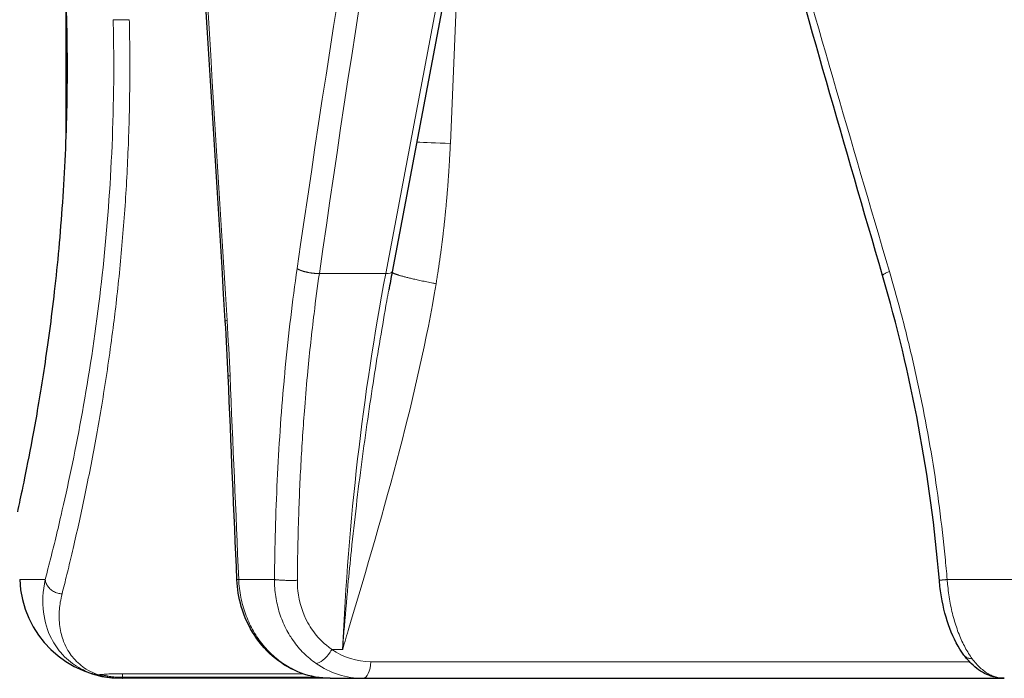
# Model space of a CAD drawing. Units: millimetres. Extents: x 0 to 15750, y 0 to 22275.
# Drawn here: x 8761 to 8819, y 18314 to 18353 of the extents above; entities that cross this region are included whole.
import ezdxf

# ---------------------------------------------------------------- set-up
doc = ezdxf.new("R2010")
doc.units = ezdxf.units.MM
doc.header["$LTSCALE"] = 75
doc.layers.add('Sichtbar (ISO)', color=7, linetype='Continuous', lineweight=25)
doc.layers.add('Tangential', color=7, linetype='Continuous', lineweight=9, true_color=0xbfbfbf)

msp = doc.modelspace()

# ---------------------------------------------------------------- linework, layer by layer
at = {"layer": 'Sichtbar (ISO)'}
for p, q in [((8791.137, 18380.519), (8783.099, 18338.07)), ((8763.978, 18354.212), (8763.978, 18345.954)), ((8766.497, 18342.098), (8766.497, 18342.099)), ((8766.497, 18332.938), (8766.497, 18332.94)), ((8763.978, 18325.027), (8763.978, 18325.027)), ((8763.769, 18324.097), (8763.769, 18324.097)), ((8767.272, 18314.247), (8767.298, 18314.247)), ((8779.471, 18314.247), (8767.298, 18314.247)), ((8779.471, 18314.247), (8781.373, 18314.247)), ((8781.373, 18314.247), (8818.968, 18314.247))]:
    msp.add_line(p, q, dxfattribs=at)
for centre, radius, start, end in [((8764.978, 18325.297), 1, 144.58916, 144.59618), ((8767.272, 18320.247), 6, 182, 270)]:
    msp.add_arc(centre, radius, start, end, dxfattribs=at)
for points, degree in [([(8773.324, 18335.196), (8772.293, 18351.866), (8771.276, 18368.537), (8770.273, 18385.208)], 3), ([(8811.839, 18337.85), (8807.41, 18353.018), (8803.145, 18368.194), (8799.05, 18383.36)], 3), ([(8783.099, 18338.07), (8783.031, 18337.712), (8782.965, 18337.353), (8782.9, 18336.994)], 3), ([(8815.163, 18319.99), (8814.658, 18326.044), (8813.522, 18332.086), (8811.839, 18337.85)], 3), ([(8773.492, 18331.975), (8773.447, 18333.05), (8773.391, 18334.124), (8773.324, 18335.196)], 3), ([(8774.002, 18320.03), (8773.832, 18324.012), (8773.662, 18327.994), (8773.492, 18331.975)], 3), ([(8815.163, 18319.99), (8815.163, 18319.99), (8815.163, 18319.99), (8815.163, 18319.99), (8815.163, 18319.99), (8815.163, 18319.99)], 5)]:
    msp.add_open_spline(points, degree=degree, dxfattribs=at)
for points, knots in [([(8759.025, 18384.497), (8759.025, 18384.497), (8759.079, 18384.311), (8759.298, 18383.531), (8759.464, 18382.938), (8759.883, 18381.374), (8760.137, 18380.402), (8760.687, 18378.161), (8760.983, 18376.892), (8761.566, 18374.191), (8761.872, 18372.666), (8762.466, 18369.342), (8762.752, 18367.545), (8763.255, 18363.793), (8763.471, 18361.834), (8763.805, 18357.889), (8763.921, 18355.903), (8763.986, 18353.98), (8764.05, 18352.089), (8764.068, 18350.136), (8764.005, 18346.256), (8763.923, 18344.329), (8763.68, 18340.637), (8763.519, 18338.869), (8763.158, 18335.603), (8762.957, 18334.104), (8762.563, 18331.45), (8762.356, 18330.203), (8761.962, 18328.004), (8761.776, 18327.051), (8761.467, 18325.52), (8761.343, 18324.94), (8761.178, 18324.179), (8761.138, 18323.997), (8761.138, 18323.997)], [13.7071, 13.7071, 13.7071, 13.7071, 14.283791, 14.283791, 14.860482, 14.860482, 15.437174, 15.437174, 16.013865, 16.013865, 16.591298, 16.591298, 17.168731, 17.168731, 17.746164, 17.746164, 18.323596, 18.323596, 18.323596, 18.891099, 18.891099, 19.458601, 19.458601, 20.026103, 20.026103, 20.593605, 20.593605, 21.162428, 21.162428, 21.731252, 21.731252, 22.300075, 22.300075, 22.868898, 22.868898, 22.868898, 22.868898]), ([(8779.471, 18314.247), (8778.896, 18314.247), (8778.313, 18314.351), (8777.23, 18314.747), (8776.714, 18315.04), (8775.795, 18315.78), (8775.381, 18316.239), (8774.705, 18317.268), (8774.437, 18317.852), (8774.112, 18318.967), (8774.025, 18319.5), (8774.002, 18320.03)], [0, 0, 0, 0, 0.1872907, 0.1872907, 0.3719317, 0.3719317, 0.5596103, 0.5596103, 0.7504298, 0.7504298, 0.9097487, 0.9097487, 0.9097487, 0.9097487]), ([(8816.604, 18315.606), (8816.275, 18316.048), (8815.997, 18316.582), (8815.561, 18317.739), (8815.394, 18318.375), (8815.231, 18319.342), (8815.19, 18319.666), (8815.163, 18319.99)], [0, 0, 0, 0, 0.2052613, 0.2052613, 0.404775, 0.404775, 0.5022141, 0.5022141, 0.5022141, 0.5022141]), ([(8818.968, 18314.247), (8818.616, 18314.247), (8818.262, 18314.329), (8817.609, 18314.626), (8817.304, 18314.844), (8816.881, 18315.261), (8816.738, 18315.427), (8816.604, 18315.606)], [0, 0, 0, 0, 0.1449559, 0.1449559, 0.2928729, 0.2928729, 0.3761382, 0.3761382, 0.3761382, 0.3761382])]:
    msp.add_open_spline(points, degree=3, knots=knots, dxfattribs=at)
at = {"layer": 'Tangential'}
for p, q in [((8790.761, 18380.426), (8782.723, 18337.976)), ((8786.509, 18345.602), (8787.094, 18359.167)), ((8782.723, 18337.976), (8778.835, 18337.976)), ((8765.714, 18334.667), (8765.714, 18334.667)), ((8764.978, 18330.026), (8764.978, 18330.026)), ((8761.276, 18320.038), (8762.771, 18320.038)), ((8774.11, 18320.038), (8776.203, 18320.038)), ((8815.62, 18320.038), (8819.487, 18320.038)), ((8780.199, 18315.946), (8779.563, 18315.946)), ((8781.843, 18315.221), (8816.925, 18315.221)), ((8767.298, 18314.513), (8767.298, 18314.31)), ((8767.298, 18314.513), (8777.873, 18314.513)), ((8777.907, 18314.513), (8777.907, 18314.513)), ((8781.692, 18314.513), (8781.692, 18314.513)), ((8767.298, 18314.31), (8778.692, 18314.31)), ((8767.298, 18314.31), (8767.298, 18314.247)), ((8781.536, 18314.31), (8781.537, 18314.31))]:
    msp.add_line(p, q, dxfattribs=at)
for centre, major_axis, ratio, start_param, end_param in [((8835.312, 19348.654), (-73.571, 2134.963), 0.051407, 2.0372, 2.063628), ((8884.419, 18357.059), (61.266, 349.118), 0.289427, 1.545383, 1.675344), ((8868.319, 18358.307), (-104.061, 355.625), 0.1606, 1.452772, 1.580637), ((9352.271, 18343.801), (223.67, 808.969), 0.668679, 1.705495, 1.760694), ((8767.693, 18352.89), (0.996, 0.025), 0.034844, 3.476117, 4.715399), ((8788.856, 18345.471), (4.995, -0.215), 0.00672, 2.06009, 2.614455), ((8782.411, 18338.2), (0.688, -0.13), 0.266791, 5.232012, 6.283185), ((8815.336, 18313.983), (2.992, 74.986), 0.468897, 1.263864, 1.563327), ((8739.795, 18330.054), (-2.951, 75.373), 0.44882, 4.720403, 4.763432), ((8781.904, 18320.218), (-0.278, -4.991), 0.882645, 5.787165, 6.332402), ((8781.435, 18320.245), (-0.275, -5.992), 0.881325, 5.778494, 6.323667), ((8781.373, 18315.247), (0, -1), 0.469471, 0, 1.544616), ((8765.874, 18315.458), (-0.317, -0.949), 0.972697, 0.031906, 0.330565)]:
    msp.add_ellipse(centre, major_axis=major_axis, ratio=ratio, start_param=start_param, end_param=end_param, dxfattribs=at)
for points, knots in [([(8762.771, 18320.038), (8762.865, 18320.397), (8762.963, 18320.775), (8763.063, 18321.172), (8763.155, 18321.534), (8763.249, 18321.912), (8763.345, 18322.305), (8763.462, 18322.783), (8763.581, 18323.283), (8763.701, 18323.804), (8764.48, 18327.167), (8765.319, 18331.413), (8765.918, 18336.219), (8766.472, 18340.665), (8766.808, 18345.592), (8766.786, 18350.614), (8766.783, 18351.137), (8766.777, 18351.661), (8766.767, 18352.186), (8766.763, 18352.409), (8766.758, 18352.632), (8766.753, 18352.855)], [204.114519, 204.114519, 204.114519, 204.114519, 207.377387, 207.377387, 207.377387, 210.362505, 210.362505, 210.362505, 213.993719, 213.993719, 213.993719, 237.429428, 237.429428, 237.429428, 259.111661, 259.111661, 259.111661, 261.370067, 261.370067, 261.370067, 262.329614, 262.329614, 262.329614, 262.329614]), ([(8763.758, 18319.194), (8763.849, 18319.553), (8763.943, 18319.93), (8764.039, 18320.325), (8764.133, 18320.706), (8764.229, 18321.105), (8764.326, 18321.52), (8764.434, 18321.977), (8764.544, 18322.453), (8764.655, 18322.948), (8764.76, 18323.42), (8764.867, 18323.908), (8764.975, 18324.413), (8765.082, 18324.917), (8765.19, 18325.438), (8765.297, 18325.975), (8765.405, 18326.51), (8765.512, 18327.062), (8765.618, 18327.628), (8765.723, 18328.193), (8765.828, 18328.773), (8765.93, 18329.367), (8766.033, 18329.959), (8766.134, 18330.565), (8766.231, 18331.184), (8766.329, 18331.801), (8766.424, 18332.432), (8766.516, 18333.074), (8766.607, 18333.714), (8766.695, 18334.366), (8766.779, 18335.029), (8766.811, 18335.282), (8766.843, 18335.536), (8766.873, 18335.791), (8766.944, 18336.376), (8767.01, 18336.969), (8767.073, 18337.57), (8767.136, 18338.17), (8767.195, 18338.777), (8767.25, 18339.39), (8767.304, 18340.004), (8767.355, 18340.623), (8767.401, 18341.248), (8767.447, 18341.874), (8767.489, 18342.504), (8767.526, 18343.14), (8767.563, 18343.775), (8767.595, 18344.415), (8767.622, 18345.059), (8767.65, 18345.703), (8767.672, 18346.351), (8767.689, 18347.002), (8767.706, 18347.653), (8767.718, 18348.307), (8767.725, 18348.963), (8767.731, 18349.619), (8767.732, 18350.277), (8767.727, 18350.937), (8767.724, 18351.347), (8767.719, 18351.758), (8767.711, 18352.169), (8767.707, 18352.397), (8767.702, 18352.626), (8767.697, 18352.855)], [204.114519, 204.114519, 204.114519, 204.114519, 207.290009, 207.290009, 207.290009, 210.362505, 210.362505, 210.362505, 213.745871, 213.745871, 213.745871, 216.9674, 216.9674, 216.9674, 220.187458, 220.187458, 220.187458, 223.404855, 223.404855, 223.404855, 226.618416, 226.618416, 226.618416, 229.824147, 229.824147, 229.824147, 233.024304, 233.024304, 233.024304, 236.214892, 236.214892, 236.214892, 237.429428, 237.429428, 237.429428, 240.211215, 240.211215, 240.211215, 242.990676, 242.990676, 242.990676, 245.768756, 245.768756, 245.768756, 248.545661, 248.545661, 248.545661, 251.321598, 251.321598, 251.321598, 254.09668, 254.09668, 254.09668, 256.87126, 256.87126, 256.87126, 259.64562, 259.64562, 259.64562, 261.370067, 261.370067, 261.370067, 262.329614, 262.329614, 262.329614, 262.329614]), ([(8776.203, 18320.038), (8776.211, 18321.008), (8776.229, 18321.976), (8776.283, 18323.916), (8776.32, 18324.887), (8776.412, 18326.828), (8776.469, 18327.797), (8776.601, 18329.735), (8776.678, 18330.703), (8776.789, 18331.934), (8776.814, 18332.201), (8776.934, 18333.448), (8777.039, 18334.424), (8777.27, 18336.355), (8777.396, 18337.311), (8777.533, 18338.261)], [19.865752, 19.865752, 19.865752, 19.865752, 23.969111, 23.969111, 28.103087, 28.103087, 32.255106, 32.255106, 36.432926, 36.432926, 37.593053, 37.593053, 41.855556, 41.855556, 46.081738, 46.081738, 46.081738, 46.081738]), ([(8812.233, 18338.096), (8812.2, 18338.082), (8812.168, 18338.069), (8812.108, 18338.043), (8812.079, 18338.03), (8812.026, 18338.004), (8812.002, 18337.991), (8811.956, 18337.966), (8811.935, 18337.954), (8811.9, 18337.931), (8811.886, 18337.92), (8811.862, 18337.9), (8811.853, 18337.89), (8811.841, 18337.873), (8811.838, 18337.865), (8811.838, 18337.855), (8811.838, 18337.853), (8811.839, 18337.85)], [0, 0, 0, 0, 0.08514, 0.08514, 0.1714486, 0.1714486, 0.2588191, 0.2588191, 0.3514667, 0.3514667, 0.4405551, 0.4405551, 0.5297599, 0.5297599, 0.618763, 0.618763, 0.6517811, 0.6517811, 0.6517811, 0.6517811]), ([(8812.233, 18338.096), (8812.452, 18337.351), (8812.662, 18336.602), (8813.119, 18334.892), (8813.359, 18333.929), (8813.808, 18331.997), (8814.016, 18331.03), (8814.4, 18329.094), (8814.576, 18328.126), (8814.895, 18326.189), (8815.038, 18325.219), (8815.293, 18323.282), (8815.405, 18322.314), (8815.543, 18320.909), (8815.583, 18320.474), (8815.62, 18320.038)], [78.687173, 78.687173, 78.687173, 78.687173, 81.996145, 81.996145, 86.209445, 86.209445, 90.399663, 90.399663, 94.555336, 94.555336, 98.691232, 98.691232, 102.798261, 102.798261, 104.641653, 104.641653, 104.641653, 104.641653]), ([(8777.544, 18319.993), (8777.553, 18321.13), (8777.575, 18322.265), (8777.609, 18323.396), (8777.644, 18324.528), (8777.691, 18325.656), (8777.752, 18326.78), (8777.813, 18327.904), (8777.887, 18329.024), (8777.975, 18330.137), (8778.031, 18330.847), (8778.092, 18331.554), (8778.159, 18332.259), (8778.266, 18333.386), (8778.388, 18334.507), (8778.524, 18335.62), (8778.62, 18336.409), (8778.724, 18337.195), (8778.835, 18337.976)], [19.865759, 19.865759, 19.865759, 19.865759, 24.740245, 24.740245, 24.740245, 29.614507, 29.614507, 29.614507, 34.488484, 34.488484, 34.488484, 37.593053, 37.593053, 37.593053, 42.558902, 42.558902, 42.558902, 46.081738, 46.081738, 46.081738, 46.081738]), ([(8780.199, 18315.946), (8780.201, 18315.952), (8780.202, 18315.958), (8780.204, 18315.964), (8780.326, 18316.374), (8780.449, 18316.785), (8780.571, 18317.195), (8781.6, 18320.657), (8782.623, 18324.128), (8783.546, 18327.673), (8784.369, 18330.831), (8785.116, 18334.048), (8785.672, 18337.373)], [0, 0, 0, 0, 0.034503, 0.034503, 0.034503, 2.328174, 2.328174, 2.328174, 21.683278, 21.683278, 21.683278, 38.923703, 38.923703, 38.923703, 38.923703]), ([(8780.199, 18315.946), (8780.201, 18315.969), (8780.202, 18315.993), (8780.204, 18316.017), (8780.227, 18316.333), (8780.251, 18316.649), (8780.275, 18316.966), (8780.346, 18317.871), (8780.423, 18318.776), (8780.506, 18319.68), (8780.57, 18320.367), (8780.638, 18321.054), (8780.709, 18321.739), (8780.8, 18322.619), (8780.898, 18323.498), (8781.001, 18324.374), (8781.102, 18325.233), (8781.209, 18326.09), (8781.321, 18326.943), (8781.431, 18327.777), (8781.546, 18328.609), (8781.666, 18329.437), (8781.781, 18330.236), (8781.901, 18331.031), (8782.025, 18331.823), (8782.146, 18332.6), (8782.272, 18333.373), (8782.401, 18334.142), (8782.527, 18334.89), (8782.656, 18335.633), (8782.788, 18336.373), (8782.825, 18336.58), (8782.862, 18336.787), (8782.9, 18336.994)], [0, 0, 0, 0, 0.122667, 0.122667, 0.122667, 1.75908, 1.75908, 1.75908, 6.446342, 6.446342, 6.446342, 10.009917, 10.009917, 10.009917, 14.585572, 14.585572, 14.585572, 19.069362, 19.069362, 19.069362, 23.448286, 23.448286, 23.448286, 27.66838, 27.66838, 27.66838, 31.804648, 31.804648, 31.804648, 35.819989, 35.819989, 35.819989, 36.94388, 36.94388, 36.94388, 36.94388]), ([(8773.327, 18335.196), (8773.326, 18335.2), (8773.336, 18335.205), (8773.36, 18335.21), (8773.377, 18335.214), (8773.4, 18335.218), (8773.429, 18335.223)], [0.6985864, 0.6985864, 0.6985864, 0.6985864, 0.8731381, 0.8731381, 0.8731381, 1, 1, 1, 1]), ([(8762.771, 18320.038), (8762.475, 18318.649), (8762.681, 18317.475), (8763.13, 18316.585), (8763.307, 18316.233), (8763.524, 18315.923), (8763.769, 18315.657), (8763.779, 18315.646), (8763.789, 18315.635), (8763.799, 18315.624), (8764.083, 18315.321), (8764.402, 18315.074), (8764.734, 18314.881), (8764.975, 18314.741), (8765.225, 18314.629), (8765.453, 18314.546), (8765.499, 18314.53), (8765.544, 18314.514), (8765.587, 18314.5)], [24.207426, 24.207426, 24.207426, 24.207426, 34.786981, 34.786981, 34.786981, 38.969265, 38.969265, 38.969265, 39.142904, 39.142904, 39.142904, 43.952664, 43.952664, 43.952664, 47.454313, 47.454313, 47.454313, 48.15207, 48.15207, 48.15207, 48.15207]), ([(8763.758, 18319.194), (8763.715, 18319.197), (8763.672, 18319.202), (8763.587, 18319.217), (8763.545, 18319.227), (8763.461, 18319.252), (8763.419, 18319.266), (8763.338, 18319.301), (8763.298, 18319.321), (8763.221, 18319.365), (8763.184, 18319.389), (8763.114, 18319.442), (8763.08, 18319.47), (8763.018, 18319.53), (8762.989, 18319.562), (8762.936, 18319.628), (8762.912, 18319.662), (8762.869, 18319.733), (8762.851, 18319.769), (8762.818, 18319.843), (8762.805, 18319.882), (8762.783, 18319.959), (8762.776, 18319.999), (8762.771, 18320.038)], [0, 0, 0, 0, 0.088084, 0.088084, 0.177356, 0.177356, 0.267695, 0.267695, 0.35926, 0.35926, 0.451224, 0.451224, 0.543272, 0.543272, 0.635076, 0.635076, 0.726307, 0.726307, 0.816364, 0.816364, 0.908182, 0.908182, 1, 1, 1, 1]), ([(8779.471, 18314.247), (8779.321, 18314.247), (8779.171, 18314.255), (8778.871, 18314.284), (8778.722, 18314.305), (8778.424, 18314.363), (8778.276, 18314.399), (8777.983, 18314.485), (8777.839, 18314.535), (8777.555, 18314.648), (8777.414, 18314.711), (8777.139, 18314.852), (8777.004, 18314.928), (8776.74, 18315.094), (8776.611, 18315.183), (8776.361, 18315.374), (8776.239, 18315.475), (8776.003, 18315.689), (8775.889, 18315.801), (8775.67, 18316.036), (8775.565, 18316.159), (8775.363, 18316.416), (8775.266, 18316.549), (8775.084, 18316.824), (8774.999, 18316.965), (8774.839, 18317.255), (8774.764, 18317.403), (8774.627, 18317.707), (8774.563, 18317.862), (8774.448, 18318.18), (8774.396, 18318.343), (8774.305, 18318.671), (8774.266, 18318.836), (8774.199, 18319.172), (8774.172, 18319.344), (8774.131, 18319.69), (8774.117, 18319.864), (8774.11, 18320.038)], [18.544436, 18.544436, 18.544436, 18.544436, 19.207866, 19.207866, 19.871282, 19.871282, 20.53817, 20.53817, 21.201639, 21.201639, 21.865089, 21.865089, 22.528525, 22.528525, 23.191948, 23.191948, 23.855362, 23.855362, 24.518769, 24.518769, 25.182172, 25.182172, 25.852087, 25.852087, 26.515568, 26.515568, 27.179035, 27.179035, 27.842494, 27.842494, 28.517244, 28.517244, 29.180765, 29.180765, 29.861131, 29.861131, 30.541496, 30.541496, 30.541496, 30.541496]), ([(8776.203, 18320.038), (8776.202, 18319.87), (8776.209, 18319.702), (8776.234, 18319.369), (8776.252, 18319.203), (8776.303, 18318.873), (8776.335, 18318.71), (8776.41, 18318.388), (8776.454, 18318.228), (8776.554, 18317.915), (8776.61, 18317.761), (8776.734, 18317.459), (8776.801, 18317.311), (8776.948, 18317.023), (8777.026, 18316.882), (8777.171, 18316.646), (8777.235, 18316.55), (8777.395, 18316.323), (8777.493, 18316.195), (8777.698, 18315.95), (8777.805, 18315.833), (8778.029, 18315.609), (8778.146, 18315.503), (8778.387, 18315.301), (8778.512, 18315.206), (8778.64, 18315.117)], [13.781301, 13.781301, 13.781301, 13.781301, 14.435678, 14.435678, 15.089911, 15.089911, 15.744037, 15.744037, 16.398095, 16.398095, 17.052223, 17.052223, 17.706332, 17.706332, 18.360591, 18.360591, 18.835608, 18.835608, 19.500966, 19.500966, 20.161997, 20.161997, 20.829517, 20.829517, 21.497037, 21.497037, 21.497037, 21.497037]), ([(8776.203, 18320.038), (8776.224, 18320.035), (8776.247, 18320.031), (8776.298, 18320.025), (8776.326, 18320.022), (8776.387, 18320.016), (8776.42, 18320.013), (8776.489, 18320.008), (8776.526, 18320.005), (8776.603, 18320.001), (8776.643, 18319.999), (8776.726, 18319.995), (8776.768, 18319.993), (8776.855, 18319.991), (8776.899, 18319.989), (8776.988, 18319.988), (8777.033, 18319.987), (8777.121, 18319.986), (8777.166, 18319.986), (8777.253, 18319.986), (8777.295, 18319.987), (8777.379, 18319.988), (8777.42, 18319.989), (8777.488, 18319.991), (8777.516, 18319.992), (8777.544, 18319.993)], [0.0000112, 0.0000112, 0.0000112, 0.0000112, 0.083049, 0.083049, 0.1672401, 0.1672401, 0.2524884, 0.2524884, 0.3386291, 0.3386291, 0.4256375, 0.4256375, 0.5128118, 0.5128118, 0.5998404, 0.5998404, 0.6864255, 0.6864255, 0.7718677, 0.7718677, 0.8564871, 0.8564871, 0.9396658, 0.9396658, 1, 1, 1, 1]), ([(8777.544, 18319.993), (8777.542, 18319.784), (8777.553, 18319.575), (8777.576, 18319.368), (8777.65, 18318.708), (8777.851, 18318.069), (8778.161, 18317.505), (8778.248, 18317.346), (8778.344, 18317.193), (8778.448, 18317.046), (8778.713, 18316.674), (8779.028, 18316.347), (8779.38, 18316.078), (8779.44, 18316.032), (8779.501, 18315.988), (8779.563, 18315.946)], [13.781296, 13.781296, 13.781296, 13.781296, 14.772694, 14.772694, 14.772694, 17.940839, 17.940839, 17.940839, 18.835608, 18.835608, 18.835608, 21.110003, 21.110003, 21.110003, 21.497037, 21.497037, 21.497037, 21.497037]), ([(8817.09, 18315.394), (8817.016, 18315.493), (8816.945, 18315.597), (8816.806, 18315.817), (8816.739, 18315.932), (8816.609, 18316.173), (8816.547, 18316.298), (8816.427, 18316.557), (8816.369, 18316.691), (8816.26, 18316.968), (8816.208, 18317.11), (8816.11, 18317.401), (8816.064, 18317.551), (8815.978, 18317.855), (8815.938, 18318.01), (8815.864, 18318.326), (8815.83, 18318.486), (8815.769, 18318.81), (8815.742, 18318.974), (8815.693, 18319.305), (8815.673, 18319.472), (8815.641, 18319.772), (8815.629, 18319.905), (8815.62, 18320.038)], [7.304451, 7.304451, 7.304451, 7.304451, 7.959553, 7.959553, 8.614411, 8.614411, 9.269066, 9.269066, 9.923593, 9.923593, 10.578003, 10.578003, 11.232335, 11.232335, 11.886629, 11.886629, 12.541041, 12.541041, 13.195457, 13.195457, 13.850065, 13.850065, 14.369259, 14.369259, 14.369259, 14.369259]), ([(8763.758, 18319.194), (8763.716, 18319.03), (8763.683, 18318.869), (8763.657, 18318.711), (8763.634, 18318.573), (8763.618, 18318.437), (8763.607, 18318.305), (8763.591, 18318.122), (8763.586, 18317.945), (8763.59, 18317.774), (8763.594, 18317.603), (8763.607, 18317.438), (8763.628, 18317.28), (8763.65, 18317.121), (8763.68, 18316.969), (8763.717, 18316.823), (8763.755, 18316.676), (8763.8, 18316.537), (8763.851, 18316.404), (8763.872, 18316.349), (8763.894, 18316.295), (8763.918, 18316.243), (8763.992, 18316.075), (8764.077, 18315.919), (8764.171, 18315.773), (8764.252, 18315.648), (8764.341, 18315.53), (8764.435, 18315.421), (8764.546, 18315.292), (8764.666, 18315.174), (8764.791, 18315.069), (8764.916, 18314.963), (8765.047, 18314.869), (8765.18, 18314.787), (8765.348, 18314.684), (8765.52, 18314.599), (8765.685, 18314.532), (8765.75, 18314.505), (8765.814, 18314.482), (8765.874, 18314.461)], [24.207428, 24.207428, 24.207428, 24.207428, 25.673141, 25.673141, 25.673141, 26.958776, 26.958776, 26.958776, 28.732598, 28.732598, 28.732598, 30.506023, 30.506023, 30.506023, 32.279975, 32.279975, 32.279975, 34.056265, 34.056265, 34.056265, 34.786981, 34.786981, 34.786981, 37.118774, 37.118774, 37.118774, 39.142904, 39.142904, 39.142904, 41.547784, 41.547784, 41.547784, 43.952664, 43.952664, 43.952664, 46.963897, 46.963897, 46.963897, 48.15207, 48.15207, 48.15207, 48.15207]), ([(8778.64, 18315.117), (8778.858, 18315.117), (8779.22, 18315.41), (8779.466, 18315.785), (8779.501, 18315.838), (8779.533, 18315.892), (8779.563, 18315.946)], [0.0000003, 0.0000003, 0.0000003, 0.0000003, 0.8770108, 0.8770108, 0.8770108, 0.9999997, 0.9999997, 0.9999997, 0.9999997]), ([(8817.09, 18315.394), (8817.053, 18315.394), (8817.018, 18315.396), (8816.95, 18315.405), (8816.916, 18315.412), (8816.852, 18315.43), (8816.822, 18315.441), (8816.763, 18315.468), (8816.736, 18315.484), (8816.685, 18315.521), (8816.662, 18315.541), (8816.627, 18315.577), (8816.615, 18315.591), (8816.604, 18315.606)], [0, 0, 0, 0, 0.0835837, 0.0835837, 0.1683247, 0.1683247, 0.2541243, 0.2541243, 0.3408141, 0.3408141, 0.4283593, 0.4283593, 0.4822389, 0.4822389, 0.4822389, 0.4822389]), ([(8817.09, 18315.394), (8817.164, 18315.294), (8817.24, 18315.2), (8817.396, 18315.024), (8817.476, 18314.943), (8817.639, 18314.792), (8817.722, 18314.724), (8817.891, 18314.6), (8817.977, 18314.544), (8818.15, 18314.448), (8818.238, 18314.406), (8818.414, 18314.337), (8818.503, 18314.31), (8818.681, 18314.27), (8818.771, 18314.257), (8818.896, 18314.249), (8818.932, 18314.247), (8818.968, 18314.247)], [25.632475, 25.632475, 25.632475, 25.632475, 26.295645, 26.295645, 26.958786, 26.958786, 27.621907, 27.621907, 28.285014, 28.285014, 28.948186, 28.948186, 29.611325, 29.611325, 30.2745, 30.2745, 30.540986, 30.540986, 30.540986, 30.540986]), ([(8765.587, 18314.5), (8765.598, 18314.497), (8765.617, 18314.491), (8765.638, 18314.484), (8765.655, 18314.479), (8765.673, 18314.474), (8765.691, 18314.469), (8765.698, 18314.467), (8765.705, 18314.465), (8765.712, 18314.463), (8765.742, 18314.455), (8765.774, 18314.446), (8765.807, 18314.437), (8765.832, 18314.431), (8765.857, 18314.424), (8765.883, 18314.418), (8765.943, 18314.403), (8766.005, 18314.389), (8766.068, 18314.376), (8766.13, 18314.363), (8766.192, 18314.35), (8766.255, 18314.339), (8766.316, 18314.328), (8766.378, 18314.318), (8766.439, 18314.309), (8766.555, 18314.293), (8766.672, 18314.279), (8766.79, 18314.269), (8766.907, 18314.259), (8767.024, 18314.253), (8767.142, 18314.249), (8767.194, 18314.248), (8767.246, 18314.247), (8767.298, 18314.247)], [0, 0, 0, 0, 0.123814, 0.123814, 0.123814, 0.215362, 0.215362, 0.215362, 0.247629, 0.247629, 0.247629, 0.392186, 0.392186, 0.392186, 0.501617, 0.501617, 0.501617, 0.758223, 0.758223, 0.758223, 1.010568, 1.010568, 1.010568, 1.255325, 1.255325, 1.255325, 1.716147, 1.716147, 1.716147, 2.175031, 2.175031, 2.175031, 2.378099, 2.378099, 2.378099, 2.378099]), ([(8765.874, 18314.461), (8765.948, 18314.465), (8766.012, 18314.469), (8766.071, 18314.473), (8766.129, 18314.477), (8766.182, 18314.482), (8766.233, 18314.486), (8766.261, 18314.489), (8766.288, 18314.491), (8766.316, 18314.493), (8766.365, 18314.498), (8766.424, 18314.501), (8766.493, 18314.504), (8766.569, 18314.507), (8766.657, 18314.509), (8766.754, 18314.51), (8766.917, 18314.512), (8767.082, 18314.513), (8767.247, 18314.513), (8767.264, 18314.513), (8767.281, 18314.513), (8767.298, 18314.513)], [0, 0, 0, 0, 0.387586, 0.387586, 0.387586, 0.773469, 0.773469, 0.773469, 0.987474, 0.987474, 0.987474, 1.372191, 1.372191, 1.372191, 1.802702, 1.802702, 1.802702, 2.529626, 2.529626, 2.529626, 2.604003, 2.604003, 2.604003, 2.604003]), ([(8765.874, 18314.461), (8765.876, 18314.461), (8765.879, 18314.461), (8765.883, 18314.461), (8765.887, 18314.461), (8765.892, 18314.46), (8765.897, 18314.46), (8765.903, 18314.46), (8765.909, 18314.46), (8765.916, 18314.459), (8765.923, 18314.459), (8765.931, 18314.459), (8765.939, 18314.458), (8765.947, 18314.458), (8765.956, 18314.457), (8765.965, 18314.456), (8765.975, 18314.455), (8765.985, 18314.454), (8765.995, 18314.453), (8766.004, 18314.452), (8766.013, 18314.451), (8766.022, 18314.45), (8766.031, 18314.449), (8766.041, 18314.448), (8766.051, 18314.446), (8766.06, 18314.445), (8766.069, 18314.444), (8766.079, 18314.442), (8766.082, 18314.442), (8766.085, 18314.441), (8766.089, 18314.441), (8766.103, 18314.439), (8766.118, 18314.436), (8766.134, 18314.433), (8766.152, 18314.43), (8766.171, 18314.427), (8766.191, 18314.423), (8766.211, 18314.42), (8766.233, 18314.416), (8766.254, 18314.411), (8766.271, 18314.408), (8766.288, 18314.405), (8766.306, 18314.401), (8766.331, 18314.396), (8766.356, 18314.392), (8766.381, 18314.387), (8766.385, 18314.386), (8766.389, 18314.385), (8766.393, 18314.385), (8766.413, 18314.381), (8766.433, 18314.377), (8766.452, 18314.374), (8766.476, 18314.369), (8766.5, 18314.365), (8766.523, 18314.362), (8766.531, 18314.36), (8766.54, 18314.359), (8766.549, 18314.357), (8766.57, 18314.354), (8766.591, 18314.351), (8766.612, 18314.348), (8766.644, 18314.343), (8766.676, 18314.339), (8766.706, 18314.336), (8766.739, 18314.332), (8766.77, 18314.329), (8766.8, 18314.326), (8766.83, 18314.323), (8766.858, 18314.321), (8766.884, 18314.32), (8766.945, 18314.317), (8767.006, 18314.315), (8767.066, 18314.313), (8767.134, 18314.311), (8767.202, 18314.31), (8767.27, 18314.31), (8767.279, 18314.31), (8767.288, 18314.31), (8767.298, 18314.31)], [0, 0, 0, 0, 0.062684, 0.062684, 0.062684, 0.129245, 0.129245, 0.129245, 0.19862, 0.19862, 0.19862, 0.268521, 0.268521, 0.268521, 0.33791, 0.33791, 0.33791, 0.408491, 0.408491, 0.408491, 0.463912, 0.463912, 0.463912, 0.519992, 0.519992, 0.519992, 0.570708, 0.570708, 0.570708, 0.587431, 0.587431, 0.587431, 0.66271, 0.66271, 0.66271, 0.750282, 0.750282, 0.750282, 0.842686, 0.842686, 0.842686, 0.914491, 0.914491, 0.914491, 1.017309, 1.017309, 1.017309, 1.034684, 1.034684, 1.034684, 1.116879, 1.116879, 1.116879, 1.216448, 1.216448, 1.216448, 1.253965, 1.253965, 1.253965, 1.347554, 1.347554, 1.347554, 1.491219, 1.491219, 1.491219, 1.647834, 1.647834, 1.647834, 1.802702, 1.802702, 1.802702, 2.156373, 2.156373, 2.156373, 2.550458, 2.550458, 2.550458, 2.603891, 2.603891, 2.603891, 2.603891])]:
    msp.add_open_spline(points, degree=3, knots=knots, dxfattribs=at)
for points, degree in [([(8785.672, 18337.373), (8785.945, 18339.007), (8786.156, 18340.647), (8786.321, 18342.299), (8786.438, 18343.95), (8786.509, 18345.602)], 5), ([(8777.533, 18338.261), (8777.683, 18338.165), (8777.932, 18338.073), (8778.249, 18338.003), (8778.568, 18337.971), (8778.835, 18337.976)], 5), ([(8783.094, 18338.045), (8783.152, 18337.975), (8783.465, 18337.864), (8784.027, 18337.717), (8784.789, 18337.549), (8785.672, 18337.373)], 5), ([(8773.492, 18331.975), (8773.492, 18331.976), (8773.503, 18331.977), (8773.525, 18331.979), (8773.557, 18331.981), (8773.599, 18331.983)], 5), ([(8773.599, 18331.983), (8773.77, 18328.001), (8773.94, 18324.02), (8774.11, 18320.038)], 3), ([(8774.002, 18320.03), (8774.002, 18320.031), (8774.013, 18320.032), (8774.035, 18320.034), (8774.068, 18320.036), (8774.11, 18320.038)], 5), ([(8815.62, 18320.038), (8815.452, 18320.023), (8815.312, 18320.009), (8815.213, 18319.999), (8815.163, 18319.992), (8815.163, 18319.99)], 5)]:
    msp.add_open_spline(points, degree=degree, dxfattribs=at)

doc.saveas('drawing.dxf')
